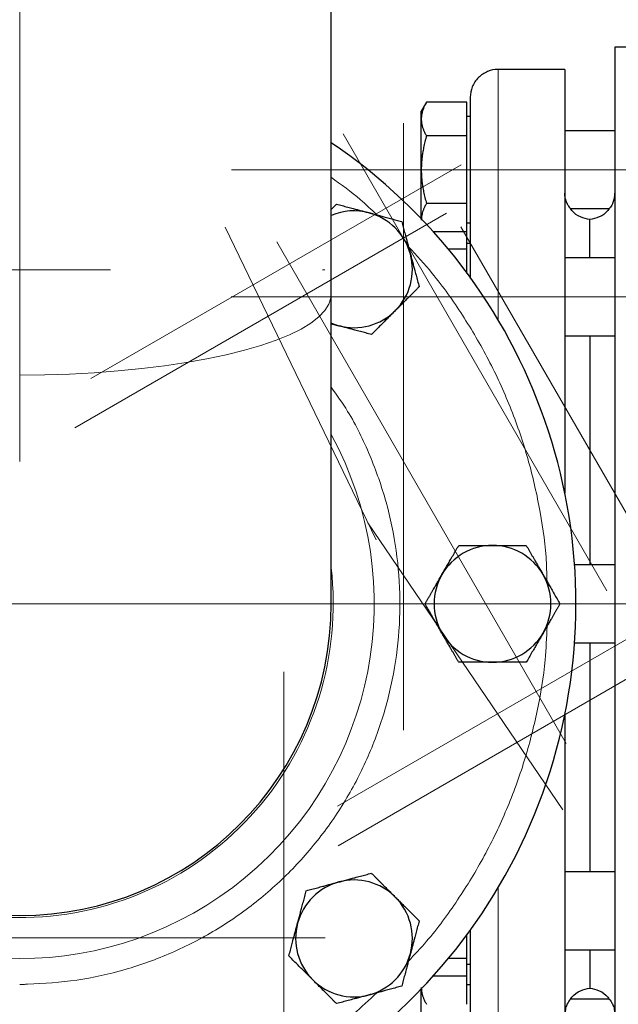
# Model space of a CAD drawing. Units: millimetres. Extents: x 0 to 420, y 0 to 297.
# Drawn here: x 86 to 93, y 76 to 88 of the extents above; entities that cross this region are included whole.
import ezdxf

# ---------------------------------------------------------------- set-up
doc = ezdxf.new("R2010")
doc.units = ezdxf.units.MM
doc.linetypes.add('CENTERX2', pattern=[20.32, 12.7, -2.54, 2.54, -2.54])
doc.styles.add('SLDTEXTSTYLE0', font='TXT', dxfattribs={"width": 0.605})
doc.dimstyles.new('SLDDIMSTYLE0', dxfattribs={"dimtxt": 3.5, "dimasz": 3.5, "dimexe": 0, "dimexo": 0.0625, "dimgap": 0.875, "dimtad": 1, "dimlfac": 15, "dimrnd": 1e-09, "dimzin": 12, "dimdsep": 46, "dimtxsty": 'SLDTEXTSTYLE0', "dimsah": 1, "dimcen": 0.09, "dimadec": 0, "dimazin": 3, "dimtfac": 1, "dimtdec": 3, "dimtofl": 0, "dimtmove": 0, "dimatfit": 3, "dimfxl": 0, "dimfrac": 2, "dimtolj": 1, "dimtzin": 12, "dimarcsym": 0})

# ---------------------------------------------------------------- blocks, each defined once
blk = doc.blocks.new('_D_12')
at = {"color": 7, "linetype": 'Continuous', "lineweight": 0}
for p, q in [((107.437, 109.952), (59.866, 109.952)), ((60.866, 109.952), (60.866, 81.285)), ((97.271, 81.285), (59.866, 81.285))]:
    blk.add_line(p, q, dxfattribs=at)
at = {"color": 7, "linetype": 'Continuous', "lineweight": 18}
for points in [[(60.866, 109.952), (60.328, 106.452), (61.405, 106.452)], [(60.866, 81.285), (61.405, 84.785), (60.328, 84.785)]]:
    blk.add_solid(points, dxfattribs=at)
at = {"color": 7, "linetype": 'Continuous', "lineweight": 18, "insert": (56.354, 91.608), "char_height": 3.5, "attachment_point": 1, "rotation": 90, "style": 'SLDTEXTSTYLE0'}
blk.add_mtext('430', dxfattribs=at)
blk = doc.blocks.new('_D_13')
at = {"color": 7, "linetype": 'Continuous', "lineweight": 0}
for p, q in [((179.204, 90.452), (179.204, 53.657)), ((69.404, 80.372), (69.404, 53.657)), ((69.404, 54.657), (179.204, 54.657))]:
    blk.add_line(p, q, dxfattribs=at)
at = {"color": 7, "linetype": 'Continuous', "lineweight": 18}
for points in [[(69.404, 54.657), (72.904, 54.119), (72.904, 55.196)], [(179.204, 54.657), (175.704, 55.196), (175.704, 54.119)]]:
    blk.add_solid(points, dxfattribs=at)
at = {"color": 7, "linetype": 'Continuous', "lineweight": 18, "insert": (118.957, 59.169), "char_height": 3.5, "attachment_point": 1, "style": 'SLDTEXTSTYLE0'}
blk.add_mtext('1647', dxfattribs=at)

msp = doc.modelspace()

# ---------------------------------------------------------------- linework, layer by layer
at = {"color": 7, "linetype": 'CENTERX2', "lineweight": 18}
for p, q in [((85.87077, 93.41876), (85.87077, 82.99135)), ((90.47077, 87.04269), (90.47077, 79.77097)), ((89.74763, 86.91325), (92.90709, 81.44091)), ((91.16259, 86.54506), (86.72517, 83.98311)), ((88.41081, 86.48545), (96.94485, 86.48545)), ((86.53167, 83.3944), (90.98584, 85.96602)), ((90.14237, 82.05311), (88.33405, 85.79659)), ((94.42119, 80.15174), (91.15965, 85.80088)), ((92.42189, 79.61463), (88.953, 85.62292)), ((74.25953, 85.28545), (89.53, 85.28545)), ((96.94908, 84.9624), (88.40631, 84.9624)), ((92.38147, 78.81729), (90.04365, 82.25513)), ((94.1194, 81.42527), (89.67996, 78.86216)), ((88.41081, 81.28545), (97.16236, 81.28545)), ((89.6862, 78.38877), (94.12364, 80.95073)), ((89.03743, 80.47204), (89.03743, 74.08366)), ((89.53012, 77.28531), (74.25943, 77.28531))]:
    msp.add_line(p, q, dxfattribs=at)
at = {"color": 7, "linetype": 'Continuous', "lineweight": 25}
for p, q in [((89.6041, 84.99135), (89.6041, 89.30689)), ((93.8041, 87.95211), (93.00377, 87.95211)), ((92.4041, 87.68545), (91.6041, 87.68545)), ((92.4041, 87.68545), (92.4041, 82.61243)), ((90.74691, 87.29424), (90.6841, 87.18545)), ((91.23077, 87.29374), (90.74662, 87.29374)), ((91.23077, 86.88959), (91.23077, 87.29374)), ((90.6841, 87.09166), (90.6841, 87.18545)), ((90.6841, 86.48545), (90.6841, 87.09166)), ((91.2711, 87.12378), (91.23077, 87.12378)), ((93.0041, 86.95211), (92.4041, 86.95211)), ((91.23077, 86.88959), (90.74662, 86.88959)), ((91.23077, 86.0813), (91.23077, 86.88959)), ((90.6841, 85.89816), (90.6841, 86.48545)), ((89.6685, 86.07313), (89.6041, 86.00872)), ((91.23077, 86.0813), (90.74662, 86.0813)), ((91.23077, 85.74315), (91.23077, 86.0813)), ((92.47027, 86.01878), (92.93798, 86.01878)), ((91.23077, 85.84711), (91.2711, 85.84711)), ((92.7041, 85.42907), (92.7041, 85.88712)), ((90.828, 85.74315), (91.23077, 85.74315)), ((91.23077, 85.53395), (91.23077, 85.74315)), ((91.23077, 85.53395), (91.00843, 85.53395)), ((91.2711, 85.60074), (91.23077, 85.60074)), ((91.23077, 85.24278), (91.23077, 85.53395)), ((93.0041, 85.42907), (92.4041, 85.42907)), ((89.6041, 81.28545), (89.6041, 84.99135)), ((89.6041, 84.64101), (89.69653, 84.61624)), ((92.4041, 84.50019), (92.40964, 84.4976)), ((92.4041, 84.49574), (93.00916, 84.49574)), ((92.7041, 84.49574), (92.7041, 81.75211)), ((93.0041, 84.50022), (92.99857, 84.49758)), ((93.0041, 81.75211), (92.52114, 81.75211)), ((92.52114, 80.81878), (93.0041, 80.81878)), ((92.7041, 80.81878), (92.7041, 78.07516)), ((92.4041, 79.95846), (92.4041, 74.88545)), ((92.41199, 78.06986), (92.4041, 78.07062)), ((93.00542, 78.07516), (92.41199, 78.07516)), ((92.99927, 78.07423), (93.0041, 78.07064)), ((91.23077, 77.03695), (91.23077, 77.32114)), ((92.4041, 77.14183), (93.0041, 77.14183)), ((92.7041, 77.14183), (92.7041, 76.68378)), ((91.23077, 77.03695), (91.00843, 77.03695)), ((91.23077, 76.82774), (91.23077, 77.03695)), ((91.23077, 76.97016), (91.2711, 76.97016)), ((91.23077, 76.48959), (91.23077, 76.89374)), ((91.23077, 76.82774), (90.828, 76.82774)), ((90.6841, 76.08545), (90.6841, 76.67273)), ((91.2711, 76.72378), (91.23077, 76.72378)), ((92.93798, 76.55211), (92.47031, 76.55211))]:
    msp.add_line(p, q, dxfattribs=at)
at = {"color": 8, "linetype": 'Continuous', "lineweight": 18}
for p, q in [((91.6041, 87.68545), (91.6041, 84.68754)), ((91.6041, 77.88336), (91.6041, 74.88545))]:
    msp.add_line(p, q, dxfattribs=at)
at = {"color": 8, "linetype": 'Continuous', "lineweight": 18, "flags": 128}
msp.add_lwpolyline([(89.6041, 84.99135), (89.60107, 84.95244), (89.57688, 84.87488), (89.52865, 84.79808), (89.4567, 84.72252), (89.36149, 84.64871), (89.24365, 84.57712), (89.10393, 84.50822), (88.94324, 84.44245), (88.76262, 84.38025), (88.56325, 84.322), (88.34642, 84.2681), (88.11354, 84.21888), (87.86611, 84.17468), (87.60573, 84.13577), (87.33411, 84.10242), (87.05299, 84.07482), (86.76421, 84.05317), (86.46964, 84.03761), (86.17118, 84.02823), (85.87076, 84.02509)], dxfattribs=at)
at = {"color": 7, "linetype": 'Continuous', "lineweight": 25, "flags": 128}
msp.add_lwpolyline([(89.6041, 84.64807), (89.60983, 84.64567), (89.69653, 84.61624)], dxfattribs=at)
at = {"color": 7, "linetype": 'Continuous', "lineweight": 25}
for centre, radius, start, end in [((85.87077, 81.28545), 6.66667, 269.024883, 55.944202), ((89.8777, 85.29239), 0.7, 75, 113.008297), ((89.8777, 85.29239), 0.7, 15, 75), ((89.8777, 85.29239), 0.7, 315, 15), ((89.8777, 85.29239), 0.7, 255, 315), ((91.53743, 81.28545), 0.7, 90, 150), ((91.53743, 81.28545), 0.7, 30, 90), ((91.53743, 81.28545), 0.7, 150, 210), ((91.53743, 81.28545), 0.7, 330, 30), ((85.87077, 81.28545), 3.73333, 180, 270), ((85.87077, 81.28545), 3.73333, 270, 0), ((91.53743, 81.28545), 0.7, 210, 270), ((91.53743, 81.28545), 0.7, 270, 330), ((89.8777, 77.27851), 0.7, 105, 165), ((89.8777, 77.27851), 0.7, 45, 105), ((89.8777, 77.27851), 0.7, 345, 45), ((89.8777, 77.27851), 0.7, 165, 225), ((89.8777, 77.27851), 0.7, 285, 345), ((89.8777, 77.27851), 0.7, 225, 285)]:
    msp.add_arc(centre, radius, start, end, dxfattribs=at)
at = {"color": 8, "linetype": 'Continuous', "lineweight": 18}
for radius, start, end in [(4.2486, 151.488406, 28.511594), (3.75815, 173.41175, 271.134601), (3.75815, 271.134601, 6.58825)]:
    msp.add_arc((85.87077, 81.28545), radius, start, end, dxfattribs=at)
at = {"color": 7, "linetype": 'Continuous', "lineweight": 25}
for points, knots in [([(93.0041, 87.95211), (93.0041, 87.94593), (93.0041, 87.93355), (93.0041, 87.83376), (93.0041, 87.67551), (93.0041, 87.45449), (93.0041, 87.17439), (93.0041, 86.83749), (93.0041, 86.44714), (93.0041, 86.00707), (93.0041, 85.52154), (93.0041, 84.9952), (93.0041, 84.43314), (93.0041, 83.84077), (93.0041, 83.22379), (93.0041, 82.58814), (93.0041, 81.93994), (93.0041, 81.50361), (93.0041, 81.28545)], [0, 0, 0, 0, 0.0625, 0.12500008, 0.18750003, 0.25000005, 0.31249996, 0.37500009, 0.4375, 0.49999998, 0.56249997, 0.62499996, 0.6875, 0.75000003, 0.8125, 0.87500002, 0.93749999, 1, 1, 1, 1]), ([(91.60404, 87.68481), (91.60269, 87.68502), (91.56073, 87.69154), (91.47267, 87.66461), (91.36188, 87.59494), (91.28834, 87.4827), (91.27092, 87.39565), (91.27077, 87.35334), (91.27077, 87.35211)], [0, 0, 0, 0, 0.00787642, 0.24468735, 0.50039516, 0.75610279, 0.99291534, 1, 1, 1, 1]), ([(90.74662, 87.29374), (90.7433, 87.28788), (90.73673, 87.27628), (90.72775, 87.2589), (90.71955, 87.24174), (90.71219, 87.22474), (90.70565, 87.20786), (90.699, 87.1883), (90.69279, 87.16606), (90.68779, 87.14118), (90.68467, 87.11643), (90.68429, 87.09993), (90.6841, 87.09166)], [0, 0, 0, 0, 0.08898563, 0.17632639, 0.26223096, 0.34692983, 0.43067532, 0.51374093, 0.63715908, 0.75847745, 0.87897634, 1, 1, 1, 1]), ([(91.27077, 87.35188), (91.27077, 87.34372), (91.27077, 87.32743), (91.27077, 87.20691), (91.27077, 87.0179), (91.27077, 86.75549), (91.27077, 86.42538), (91.27077, 86.02933), (91.27077, 85.61611), (91.27077, 85.31334), (91.27077, 85.18284)], [0, 0, 0, 0, 0.12895814, 0.25781156, 0.38667142, 0.51562945, 0.64448294, 0.77334262, 0.90230068, 1, 1, 1, 1]), ([(90.6841, 87.09166), (90.68416, 87.08692), (90.68429, 87.07745), (90.6853, 87.06327), (90.68692, 87.04913), (90.68922, 87.035), (90.69216, 87.02083), (90.69575, 87.00657), (90.70189, 86.98577), (90.71194, 86.95829), (90.72745, 86.92404), (90.74016, 86.9012), (90.74662, 86.88959)], [0, 0, 0, 0, 0.06934064, 0.13831868, 0.20719014, 0.27620737, 0.34561687, 0.41565721, 0.48655737, 0.65326675, 0.82377174, 1, 1, 1, 1]), ([(90.74662, 86.88959), (90.7433, 86.87788), (90.73673, 86.85468), (90.72775, 86.81995), (90.71955, 86.78563), (90.71219, 86.75163), (90.70565, 86.71785), (90.699, 86.67872), (90.69279, 86.6343), (90.68779, 86.58459), (90.68467, 86.53504), (90.68429, 86.502), (90.6841, 86.48545)], [0, 0, 0, 0, 0.088985628, 0.176326393, 0.262230959, 0.346929832, 0.430675317, 0.513740928, 0.637159078, 0.758477447, 0.87897634, 1, 1, 1, 1]), ([(90.6841, 86.48545), (90.68416, 86.47596), (90.68429, 86.45704), (90.6853, 86.42872), (90.68692, 86.40047), (90.68922, 86.37221), (90.69216, 86.34385), (90.69575, 86.3153), (90.70189, 86.27367), (90.71194, 86.21874), (90.72745, 86.15022), (90.74016, 86.10453), (90.74662, 86.0813)], [0, 0, 0, 0, 0.06934064, 0.13831868, 0.20719014, 0.27620737, 0.34561687, 0.41565721, 0.48655737, 0.65326675, 0.82377174, 1, 1, 1, 1]), ([(92.43127, 86.0813), (92.42987, 86.08439), (92.42715, 86.09039), (92.42338, 86.09984), (92.42, 86.10914), (92.41702, 86.11825), (92.41444, 86.12706), (92.41153, 86.1383), (92.40859, 86.15231), (92.40605, 86.16951), (92.40443, 86.18672), (92.40421, 86.19853), (92.4041, 86.2043)], [0, 0, 0, 0, 0.09862964, 0.1913758, 0.27824635, 0.35925091, 0.43440138, 0.50371268, 0.63634262, 0.76314504, 0.88429663, 1, 1, 1, 1]), ([(92.97693, 86.0813), (92.97815, 86.08398), (92.98059, 86.08932), (92.9841, 86.09789), (92.98743, 86.10681), (92.99056, 86.11613), (92.99345, 86.12583), (92.99653, 86.13769), (92.99955, 86.15194), (93.00209, 86.16881), (93.00375, 86.18616), (93.00398, 86.19826), (93.0041, 86.20425)], [0, 0, 0, 0, 0.08580326, 0.170923922, 0.255411651, 0.339310109, 0.422656415, 0.505480697, 0.632510764, 0.757239539, 0.879724322, 1, 1, 1, 1]), ([(89.6685, 86.07313), (89.67981, 86.0701), (89.70223, 86.06409), (89.73577, 86.05509), (89.76892, 86.0462), (89.80177, 86.0374), (89.8344, 86.02867), (89.8722, 86.01855), (89.9151, 86.00702), (89.96311, 85.99413), (90.01097, 85.98134), (90.04289, 85.97281), (90.05888, 85.96853)], [0, 0, 0, 0, 0.088987803, 0.176331791, 0.26224063, 0.34694483, 0.4306967, 0.513769754, 0.637184769, 0.758497391, 0.878987771, 1, 1, 1, 1]), ([(90.05888, 85.96853), (90.06804, 85.96608), (90.08631, 85.96117), (90.11366, 85.95382), (90.14094, 85.94649), (90.16823, 85.93917), (90.19563, 85.93185), (90.22321, 85.92448), (90.26343, 85.91373), (90.31648, 85.89948), (90.38267, 85.88176), (90.42682, 85.86994), (90.44925, 85.86393)], [0, 0, 0, 0, 0.06933287, 0.13830392, 0.20716912, 0.27618077, 0.34558532, 0.4156213, 0.48651764, 0.65324323, 0.82376139, 1, 1, 1, 1]), ([(90.74662, 86.0813), (90.7433, 86.07545), (90.73673, 86.06385), (90.72775, 86.04649), (90.71955, 86.02934), (90.71219, 86.01234), (90.70565, 85.99544), (90.699, 85.97586), (90.69279, 85.95368), (90.68779, 85.92885), (90.68467, 85.90405), (90.68429, 85.88751), (90.6841, 85.87923)], [0, 0, 0, 0, 0.0889878, 0.17633179, 0.26224063, 0.34694483, 0.4306967, 0.51376975, 0.63718477, 0.75849739, 0.87898777, 1, 1, 1, 1]), ([(92.43126, 86.0813), (92.43127, 86.0813), (92.43128, 86.08129), (92.43128, 86.08125), (92.43135, 86.08114), (92.43153, 86.0807), (92.43236, 86.07907), (92.43531, 86.07277), (92.44134, 86.0614), (92.45281, 86.04233), (92.46496, 86.0257), (92.47215, 86.01709), (92.47044, 86.01921), (92.47027, 86.01941)], [0, 0, 0, 0, 0.00010732, 0.00029501, 0.00089428, 0.00302336, 0.01100727, 0.041855, 0.16307548, 0.3236814, 0.64878678, 0.9659398, 1, 1, 1, 1]), ([(92.70446, 85.88718), (92.66625, 85.89545), (92.58687, 85.91262), (92.50508, 85.96679), (92.47922, 86.01269), (92.47412, 86.02174)], [0, 0, 0, 0, 0.42706283, 0.88705295, 1, 1, 1, 1]), ([(92.9341, 86.02179), (92.92899, 86.01271), (92.90311, 85.96678), (92.82131, 85.91261), (92.74194, 85.89544), (92.70373, 85.88718)], [0, 0, 0, 0, 0.11325501, 0.57310831, 1, 1, 1, 1]), ([(92.97693, 86.0813), (92.97691, 86.08124), (92.97666, 86.08073), (92.97584, 86.07898), (92.9636, 86.05379), (92.94592, 86.02895), (92.93614, 86.01713), (92.93781, 86.01922), (92.93798, 86.01943)], [0, 0, 0, 0, 0.00146606, 0.01275271, 0.04391577, 0.645381, 0.96407882, 1, 1, 1, 1]), ([(90.44925, 85.86393), (90.45228, 85.85262), (90.45828, 85.83021), (90.46726, 85.79666), (90.47614, 85.76351), (90.48494, 85.73067), (90.49369, 85.69804), (90.50383, 85.66024), (90.51529, 85.61733), (90.52813, 85.5693), (90.54099, 85.52145), (90.54956, 85.48955), (90.55385, 85.47356)], [0, 0, 0, 0, 0.08898563, 0.17632639, 0.26223096, 0.34692983, 0.43067532, 0.51374093, 0.63715908, 0.75847745, 0.87897634, 1, 1, 1, 1]), ([(90.55385, 85.47356), (90.55617, 85.46492), (90.56078, 85.44767), (90.56768, 85.42185), (90.57456, 85.39609), (90.58147, 85.37032), (90.58841, 85.34447), (90.59539, 85.31847), (90.60621, 85.27814), (90.62089, 85.22321), (90.63962, 85.15341), (90.6521, 85.10686), (90.65845, 85.08318)], [0, 0, 0, 0, 0.06540293, 0.13050143, 0.19551136, 0.26064582, 0.32611348, 0.39211702, 0.45885179, 0.63439775, 0.8140083, 1, 1, 1, 1]), ([(90.65845, 85.08318), (90.65017, 85.07491), (90.63376, 85.0585), (90.6092, 85.03395), (90.58493, 85.00969), (90.56088, 84.98565), (90.53701, 84.96176), (90.50934, 84.93407), (90.47791, 84.90269), (90.44273, 84.86756), (90.40772, 84.8325), (90.38438, 84.80912), (90.37268, 84.79741)], [0, 0, 0, 0, 0.08898563, 0.17632639, 0.26223096, 0.34692983, 0.43067532, 0.51374093, 0.63715908, 0.75847745, 0.87897634, 1, 1, 1, 1]), ([(90.37268, 84.79741), (90.36597, 84.79071), (90.35259, 84.77733), (90.33254, 84.75733), (90.31255, 84.73736), (90.29257, 84.71738), (90.27252, 84.69731), (90.25235, 84.67711), (90.22293, 84.64766), (90.18407, 84.60884), (90.13563, 84.56038), (90.10332, 84.52806), (90.08691, 84.51164)], [0, 0, 0, 0, 0.06934064, 0.13831868, 0.20719014, 0.27620737, 0.34561687, 0.41565721, 0.48655737, 0.65326675, 0.82377174, 1, 1, 1, 1]), ([(90.08691, 84.51164), (90.07559, 84.51467), (90.05318, 84.52068), (90.01964, 84.52968), (89.98649, 84.53857), (89.95364, 84.54737), (89.92101, 84.5561), (89.8832, 84.56622), (89.84031, 84.57775), (89.7923, 84.59064), (89.74444, 84.60343), (89.71252, 84.61196), (89.69653, 84.61624)], [0, 0, 0, 0, 0.0889878, 0.17633179, 0.26224063, 0.34694483, 0.4306967, 0.51376975, 0.63718477, 0.75849739, 0.87898777, 1, 1, 1, 1]), ([(90.93121, 81.63545), (90.93596, 81.64366), (90.94543, 81.66004), (90.95961, 81.68455), (90.97375, 81.70901), (90.98788, 81.73349), (91.00205, 81.75806), (91.0163, 81.78279), (91.03711, 81.81885), (91.06459, 81.86641), (91.09884, 81.92575), (91.12168, 81.96533), (91.13329, 81.98545)], [0, 0, 0, 0, 0.06934064, 0.13831868, 0.20719014, 0.27620737, 0.34561687, 0.41565721, 0.48655737, 0.65326675, 0.82377174, 1, 1, 1, 1]), ([(91.13329, 81.98545), (91.145, 81.98545), (91.1682, 81.98544), (91.20293, 81.98543), (91.23725, 81.98542), (91.27125, 81.98542), (91.30503, 81.98543), (91.34416, 81.98545), (91.38858, 81.98541), (91.43829, 81.98538), (91.48784, 81.98542), (91.52088, 81.98544), (91.53743, 81.98545)], [0, 0, 0, 0, 0.08898563, 0.17632639, 0.26223096, 0.34692983, 0.43067532, 0.51374093, 0.63715908, 0.75847745, 0.87897634, 1, 1, 1, 1]), ([(91.53743, 81.98545), (91.54692, 81.98544), (91.56584, 81.98544), (91.59416, 81.98541), (91.62241, 81.98539), (91.65067, 81.98539), (91.67903, 81.98541), (91.70758, 81.98543), (91.74921, 81.98545), (91.80414, 81.98542), (91.87266, 81.98543), (91.91835, 81.98544), (91.94158, 81.98545)], [0, 0, 0, 0, 0.069340636, 0.138318679, 0.207190139, 0.276207373, 0.345616867, 0.415657215, 0.48655737, 0.653266746, 0.823771743, 1, 1, 1, 1]), ([(91.94158, 81.98545), (91.94743, 81.9753), (91.95903, 81.95521), (91.97639, 81.92512), (91.99354, 81.8954), (92.01054, 81.86595), (92.02744, 81.8367), (92.04702, 81.80281), (92.0692, 81.76433), (92.09403, 81.72127), (92.11883, 81.67838), (92.13537, 81.64978), (92.14365, 81.63545)], [0, 0, 0, 0, 0.0889878, 0.17633179, 0.26224063, 0.34694483, 0.4306967, 0.51376975, 0.63718477, 0.75849739, 0.87898777, 1, 1, 1, 1]), ([(90.72914, 81.28545), (90.735, 81.29559), (90.7466, 81.31568), (90.76398, 81.34575), (90.78114, 81.37547), (90.79814, 81.40492), (90.81502, 81.43417), (90.83458, 81.46807), (90.85682, 81.50652), (90.8817, 81.54956), (90.90645, 81.59249), (90.92295, 81.62111), (90.93121, 81.63545)], [0, 0, 0, 0, 0.08898563, 0.17632639, 0.26223096, 0.34692983, 0.43067532, 0.51374093, 0.63715908, 0.75847745, 0.87897634, 1, 1, 1, 1]), ([(92.14365, 81.63545), (92.14839, 81.62723), (92.15784, 81.61085), (92.17198, 81.58631), (92.18609, 81.56184), (92.20022, 81.53736), (92.21441, 81.51281), (92.2287, 81.4881), (92.24953, 81.45205), (92.27697, 81.40447), (92.31125, 81.34513), (92.33411, 81.30556), (92.34572, 81.28545)], [0, 0, 0, 0, 0.069332869, 0.138303922, 0.20716912, 0.276180772, 0.345585316, 0.415621301, 0.486517636, 0.653243228, 0.823761387, 1, 1, 1, 1]), ([(90.93121, 80.93545), (90.92648, 80.94366), (90.91702, 80.96005), (90.90289, 80.98459), (90.88878, 81.00906), (90.87465, 81.03353), (90.86046, 81.05809), (90.84616, 81.0828), (90.82533, 81.11884), (90.79789, 81.16643), (90.76362, 81.22576), (90.74076, 81.26534), (90.72914, 81.28545)], [0, 0, 0, 0, 0.06933287, 0.13830392, 0.20716912, 0.27618077, 0.34558532, 0.4156213, 0.48651764, 0.65324323, 0.82376139, 1, 1, 1, 1]), ([(92.34572, 81.28545), (92.33987, 81.27531), (92.32826, 81.25521), (92.31089, 81.22514), (92.29372, 81.19543), (92.27672, 81.16598), (92.25984, 81.13672), (92.24028, 81.10282), (92.21805, 81.06438), (92.19316, 81.02134), (92.16842, 80.97841), (92.15192, 80.94979), (92.14365, 80.93545)], [0, 0, 0, 0, 0.08898563, 0.17632639, 0.26223096, 0.34692983, 0.43067532, 0.51374093, 0.63715908, 0.75847745, 0.87897634, 1, 1, 1, 1]), ([(93.0041, 81.28545), (93.0041, 81.06728), (93.0041, 80.63095), (93.0041, 79.98275), (93.0041, 79.3471), (93.0041, 78.73012), (93.0041, 78.13775), (93.0041, 77.57569), (93.0041, 77.04936), (93.0041, 76.56382), (93.0041, 76.12376), (93.0041, 75.73341), (93.0041, 75.3965), (93.0041, 75.1164), (93.0041, 74.89538), (93.0041, 74.73714), (93.0041, 74.63734), (93.0041, 74.62497), (93.0041, 74.61878)], [0, 0, 0, 0, 0.06250001, 0.12499998, 0.18749991, 0.24999988, 0.3125, 0.37499997, 0.43750003, 0.50000002, 0.56250001, 0.62499992, 0.68750005, 0.74999992, 0.81249997, 0.87499991, 0.9375, 1, 1, 1, 1]), ([(91.13329, 80.58545), (91.12743, 80.59559), (91.11583, 80.61569), (91.09848, 80.64577), (91.08133, 80.67549), (91.06432, 80.70494), (91.04743, 80.73419), (91.02784, 80.76808), (91.00567, 80.80656), (90.98084, 80.84963), (90.95603, 80.89252), (90.9395, 80.92112), (90.93121, 80.93545)], [0, 0, 0, 0, 0.0889878, 0.17633179, 0.26224063, 0.34694483, 0.4306967, 0.51376975, 0.63718477, 0.75849739, 0.87898777, 1, 1, 1, 1]), ([(92.14365, 80.93545), (92.13891, 80.92724), (92.12944, 80.91085), (92.11525, 80.88634), (92.10111, 80.86188), (92.08698, 80.83741), (92.07281, 80.81284), (92.05856, 80.7881), (92.03776, 80.75204), (92.01027, 80.70449), (91.97602, 80.64514), (91.95319, 80.60556), (91.94158, 80.58545)], [0, 0, 0, 0, 0.069340636, 0.138318679, 0.20719014, 0.276207373, 0.345616867, 0.415657215, 0.48655737, 0.653266746, 0.823771744, 1, 1, 1, 1]), ([(91.53743, 80.58545), (91.52795, 80.58545), (91.50903, 80.58546), (91.48071, 80.58549), (91.45246, 80.5855), (91.42419, 80.5855), (91.39583, 80.58549), (91.36728, 80.58547), (91.32565, 80.58545), (91.27073, 80.58548), (91.20221, 80.58546), (91.15651, 80.58545), (91.13329, 80.58545)], [0, 0, 0, 0, 0.06934064, 0.13831868, 0.20719014, 0.27620737, 0.34561687, 0.41565721, 0.48655737, 0.65326675, 0.82377174, 1, 1, 1, 1]), ([(91.94158, 80.58545), (91.92987, 80.58545), (91.90666, 80.58545), (91.87194, 80.58546), (91.83762, 80.58547), (91.80361, 80.58547), (91.76984, 80.58546), (91.7307, 80.58545), (91.68629, 80.58548), (91.63657, 80.58551), (91.58702, 80.58548), (91.55399, 80.58546), (91.53743, 80.58545)], [0, 0, 0, 0, 0.08898563, 0.17632639, 0.26223096, 0.34692983, 0.43067532, 0.51374093, 0.63715908, 0.75847745, 0.87897634, 1, 1, 1, 1]), ([(89.30616, 77.85006), (89.31747, 77.85309), (89.33988, 77.85909), (89.37343, 77.86807), (89.40658, 77.87694), (89.43942, 77.88574), (89.47205, 77.89449), (89.50985, 77.90463), (89.55276, 77.91609), (89.60079, 77.92893), (89.64864, 77.94179), (89.68054, 77.95036), (89.69653, 77.95466)], [0, 0, 0, 0, 0.08898563, 0.17632639, 0.26223096, 0.34692983, 0.43067532, 0.51374093, 0.63715908, 0.75847745, 0.87897634, 1, 1, 1, 1]), ([(89.69653, 77.95466), (89.70569, 77.95711), (89.72397, 77.962), (89.75133, 77.9693), (89.77863, 77.9766), (89.80593, 77.98391), (89.83332, 77.99127), (89.86089, 77.99868), (89.9011, 78.00947), (89.95416, 78.02366), (90.02034, 78.0414), (90.06447, 78.05324), (90.08691, 78.05926)], [0, 0, 0, 0, 0.069340636, 0.138318678, 0.207190139, 0.276207372, 0.345616867, 0.415657214, 0.48655737, 0.653266746, 0.823771743, 1, 1, 1, 1]), ([(90.08691, 78.05926), (90.09518, 78.05098), (90.11159, 78.03457), (90.13614, 78.01), (90.1604, 77.98573), (90.18444, 77.96169), (90.20833, 77.93781), (90.23602, 77.91014), (90.2674, 77.87871), (90.30253, 77.84354), (90.33759, 77.80853), (90.36097, 77.78518), (90.37268, 77.77348)], [0, 0, 0, 0, 0.08898563, 0.17632639, 0.26223096, 0.34692983, 0.43067532, 0.51374093, 0.63715908, 0.75847745, 0.87897634, 1, 1, 1, 1]), ([(89.20156, 77.45968), (89.20401, 77.46884), (89.20892, 77.48711), (89.21627, 77.51446), (89.2236, 77.54174), (89.23092, 77.56904), (89.23824, 77.59644), (89.24561, 77.62401), (89.25636, 77.66423), (89.27061, 77.71728), (89.28833, 77.78348), (89.30015, 77.82762), (89.30616, 77.85006)], [0, 0, 0, 0, 0.06933287, 0.13830392, 0.20716912, 0.27618077, 0.34558532, 0.4156213, 0.48651764, 0.65324323, 0.82376139, 1, 1, 1, 1]), ([(90.37268, 77.77348), (90.37938, 77.76677), (90.39276, 77.75339), (90.41276, 77.73334), (90.43273, 77.71336), (90.45271, 77.69337), (90.47278, 77.67333), (90.49298, 77.65316), (90.52243, 77.62373), (90.56125, 77.58487), (90.60971, 77.53643), (90.64203, 77.50413), (90.65845, 77.48771)], [0, 0, 0, 0, 0.06934064, 0.13831868, 0.20719014, 0.27620737, 0.34561687, 0.41565721, 0.48655737, 0.65326675, 0.82377174, 1, 1, 1, 1]), ([(90.65845, 77.48771), (90.65542, 77.4764), (90.64941, 77.45398), (90.64041, 77.42044), (90.63152, 77.38729), (90.62272, 77.35445), (90.61399, 77.32182), (90.60721, 77.29652), (90.59928, 77.2669), (90.5902, 77.23308), (90.57803, 77.18776), (90.56595, 77.14256), (90.55789, 77.11243), (90.55385, 77.09734)], [0, 0, 0, 0, 0.08898754, 0.176331269, 0.262239854, 0.346943804, 0.430695425, 0.513768234, 0.541172421, 0.657465892, 0.771967547, 0.885766393, 1, 1, 1, 1]), ([(89.09696, 77.06931), (89.09999, 77.08062), (89.106, 77.10303), (89.115, 77.13658), (89.12389, 77.16972), (89.13269, 77.20257), (89.14142, 77.2352), (89.15154, 77.27301), (89.16307, 77.3159), (89.17596, 77.36391), (89.18875, 77.41178), (89.19728, 77.44369), (89.20156, 77.45968)], [0, 0, 0, 0, 0.0889878, 0.17633179, 0.26224063, 0.34694483, 0.4306967, 0.51376975, 0.63718477, 0.75849739, 0.87898777, 1, 1, 1, 1]), ([(91.27077, 77.37821), (91.27077, 77.22977), (91.27077, 76.91233), (91.27077, 76.49007), (91.27077, 76.10458), (91.27077, 75.7842), (91.27077, 75.53093), (91.27077, 75.35037), (91.27077, 75.23847), (91.27077, 75.22629), (91.27077, 75.22032)], [0, 0, 0, 0, 0.11215566, 0.23984212, 0.36742659, 0.49501705, 0.62270362, 0.75028808, 0.87787838, 1, 1, 1, 1]), ([(89.38273, 76.78353), (89.37603, 76.79024), (89.36265, 76.80363), (89.34264, 76.82367), (89.32268, 76.84366), (89.3027, 76.86365), (89.28263, 76.88369), (89.26243, 76.90386), (89.23298, 76.93329), (89.19416, 76.97215), (89.1457, 77.02059), (89.11338, 77.05289), (89.09696, 77.06931)], [0, 0, 0, 0, 0.06934064, 0.13831868, 0.20719014, 0.27620737, 0.34561687, 0.41565721, 0.48655737, 0.65326675, 0.82377174, 1, 1, 1, 1]), ([(90.55385, 77.09734), (90.55139, 77.08818), (90.54649, 77.06991), (90.53914, 77.04256), (90.53181, 77.01528), (90.52449, 76.98798), (90.51717, 76.96058), (90.5098, 76.933), (90.49904, 76.89278), (90.4848, 76.83973), (90.46708, 76.77354), (90.45526, 76.7294), (90.44925, 76.70696)], [0, 0, 0, 0, 0.06933287, 0.13830392, 0.20716912, 0.27618077, 0.34558532, 0.4156213, 0.48651764, 0.65324323, 0.82376139, 1, 1, 1, 1]), ([(89.6685, 76.49776), (89.66022, 76.50604), (89.64382, 76.52245), (89.61927, 76.54702), (89.59501, 76.57129), (89.57096, 76.59533), (89.54708, 76.61921), (89.51939, 76.64687), (89.48801, 76.6783), (89.45288, 76.71348), (89.41782, 76.74849), (89.39444, 76.77184), (89.38273, 76.78353)], [0, 0, 0, 0, 0.08898563, 0.17632639, 0.26223096, 0.34692983, 0.43067532, 0.51374093, 0.63715908, 0.75847745, 0.87897634, 1, 1, 1, 1]), ([(90.44925, 76.70696), (90.43794, 76.70393), (90.41553, 76.69793), (90.38198, 76.68895), (90.34883, 76.68008), (90.31598, 76.67128), (90.28336, 76.66253), (90.24556, 76.65238), (90.20265, 76.64092), (90.15462, 76.62808), (90.10677, 76.61522), (90.07487, 76.60665), (90.05888, 76.60236)], [0, 0, 0, 0, 0.08898563, 0.17632639, 0.26223096, 0.34692983, 0.43067532, 0.51374093, 0.63715908, 0.75847745, 0.87897634, 1, 1, 1, 1]), ([(90.6841, 76.69166), (90.68416, 76.68692), (90.68429, 76.67745), (90.6853, 76.66327), (90.68692, 76.64913), (90.68922, 76.635), (90.69216, 76.62083), (90.69575, 76.60657), (90.70189, 76.58577), (90.71194, 76.55829), (90.72745, 76.52404), (90.74016, 76.5012), (90.74662, 76.48959)], [0, 0, 0, 0, 0.06934064, 0.13831868, 0.20719014, 0.27620737, 0.34561687, 0.41565721, 0.48655737, 0.65326675, 0.82377174, 1, 1, 1, 1]), ([(92.47414, 76.5492), (92.47923, 76.55823), (92.50508, 76.60412), (92.58686, 76.65827), (92.66625, 76.67545), (92.70446, 76.68372)], [0, 0, 0, 0, 0.11268704, 0.57281608, 1, 1, 1, 1]), ([(92.70373, 76.68372), (92.74195, 76.67545), (92.82133, 76.65828), (92.90313, 76.6041), (92.929, 76.55818), (92.93411, 76.54911)], [0, 0, 0, 0, 0.42699129, 0.88692022, 1, 1, 1, 1]), ([(90.05888, 76.60236), (90.05024, 76.60005), (90.03299, 76.59543), (90.00717, 76.58854), (89.98141, 76.58165), (89.95564, 76.57474), (89.92979, 76.56781), (89.90379, 76.56082), (89.86346, 76.55), (89.80853, 76.53532), (89.73872, 76.5166), (89.69218, 76.50411), (89.6685, 76.49776)], [0, 0, 0, 0, 0.06540293, 0.13050143, 0.19551136, 0.26064582, 0.32611348, 0.39211702, 0.45885179, 0.63439775, 0.8140083, 1, 1, 1, 1]), ([(92.47031, 76.55153), (92.46958, 76.55069), (92.46713, 76.54787), (92.43911, 76.51017), (92.41089, 76.44414), (92.40645, 76.3933), (92.4041, 76.36649)], [0, 0, 0, 0, 0.16018119, 0.54017745, 0.75747228, 1, 1, 1, 1]), ([(92.93798, 76.55146), (92.93858, 76.55074), (92.93989, 76.54916), (92.95458, 76.53027), (92.97467, 76.49662), (92.99733, 76.44444), (93.00176, 76.39342), (93.0041, 76.3665)], [0, 0, 0, 0, 0.157362796, 0.340685705, 0.538483064, 0.756598215, 1, 1, 1, 1])]:
    msp.add_open_spline(points, degree=3, knots=knots, dxfattribs=at)
at = {"color": 8, "linetype": 'Continuous', "lineweight": 18}
for points, knots in [([(89.6041, 86.39375), (89.72336, 86.30833), (89.9157, 86.17058), (90.08575, 86.00639), (90.15035, 85.94402)], [0, 0, 0, 0, 0.62009501, 1, 1, 1, 1]), ([(90.52873, 85.56729), (90.62615, 85.46082), (90.86276, 85.20222), (91.18496, 84.74678), (91.49851, 84.21329), (91.75658, 83.65042), (91.95989, 83.06545), (92.1018, 82.46328), (92.18014, 81.95695), (92.18825, 81.65225), (92.19088, 81.55364)], [0, 0, 0, 0, 0.09750843, 0.23681304, 0.37611761, 0.51542272, 0.65472726, 0.79403214, 0.93333694, 1, 1, 1, 1]), ([(89.6041, 83.88261), (89.67202, 83.78674), (89.85414, 83.52971), (90.07733, 83.0659), (90.27516, 82.50673), (90.3957, 81.92496), (90.4405, 81.33291), (90.40812, 80.73993), (90.29909, 80.15618), (90.11518, 79.59154), (89.85978, 79.05543), (89.53694, 78.557), (89.15212, 78.10472), (88.71204, 77.70599), (88.22391, 77.36786), (87.69601, 77.09559), (87.13734, 76.89536), (86.55736, 76.76383), (86.16262, 76.74081), (85.96535, 76.72931)], [0, 0, 0, 0, 0.03583247, 0.09607433, 0.15631296, 0.21661754, 0.27685954, 0.33709816, 0.39740267, 0.45764469, 0.51788322, 0.5781878, 0.63842973, 0.69866848, 0.75897303, 0.8192149, 0.87945348, 0.93975888, 1, 1, 1, 1]), ([(92.19165, 81.01859), (92.18614, 80.88367), (92.17224, 80.54275), (92.08139, 80.0017), (91.92858, 79.40208), (91.71549, 78.82068), (91.44796, 78.26216), (91.12489, 77.73452), (90.81829, 77.31291), (90.60318, 77.08445), (90.5294, 77.00609)], [0, 0, 0, 0, 0.09125223, 0.23058614, 0.36991992, 0.50925389, 0.64858841, 0.78792206, 0.92725594, 1, 1, 1, 1]), ([(90.15086, 76.62701), (90.05865, 76.54141), (89.81533, 76.31554), (89.37703, 76.00109), (88.84644, 75.68277), (88.28572, 75.41997), (87.70251, 75.21176), (87.1016, 75.06438), (86.57803, 74.97998), (86.25536, 74.96913), (86.13874, 74.96521)], [0, 0, 0, 0, 0.08503893, 0.22438715, 0.36373595, 0.50308454, 0.64243349, 0.78178207, 0.92113036, 1, 1, 1, 1])]:
    msp.add_open_spline(points, degree=3, knots=knots, dxfattribs=at)
msp.add_open_spline([(85.96535, 76.72931), (85.94959, 76.72903), (85.91806, 76.72845), (85.88653, 76.72837), (85.87077, 76.72833)], degree=3, dxfattribs=at)

# ---------------------------------------------------------------- dimensions: what is measured, and where the dimension line sits
at = {"color": 7, "linetype": 'Continuous', "lineweight": 18}
for base, p1, p2, angle, picture, middle in [((60.86609, 81.28545), (107.53743, 109.95211), (97.37077, 81.28545), 90, '_D_12', (60.86609, 95.61878)), ((179.2041, 54.65743), (69.4041, 80.47238), (179.2041, 90.55211), 0, '_D_13', (124.3041, 54.65743))]:
    dim = msp.add_linear_dim(base=base, p1=p1, p2=p2, angle=angle, dimstyle='SLDDIMSTYLE0', dxfattribs=at)
    dim.commit()
    dim.dimension.update_dxf_attribs({"geometry": picture, "text_midpoint": middle, "dimtype": 160})

doc.saveas('drawing.dxf')
